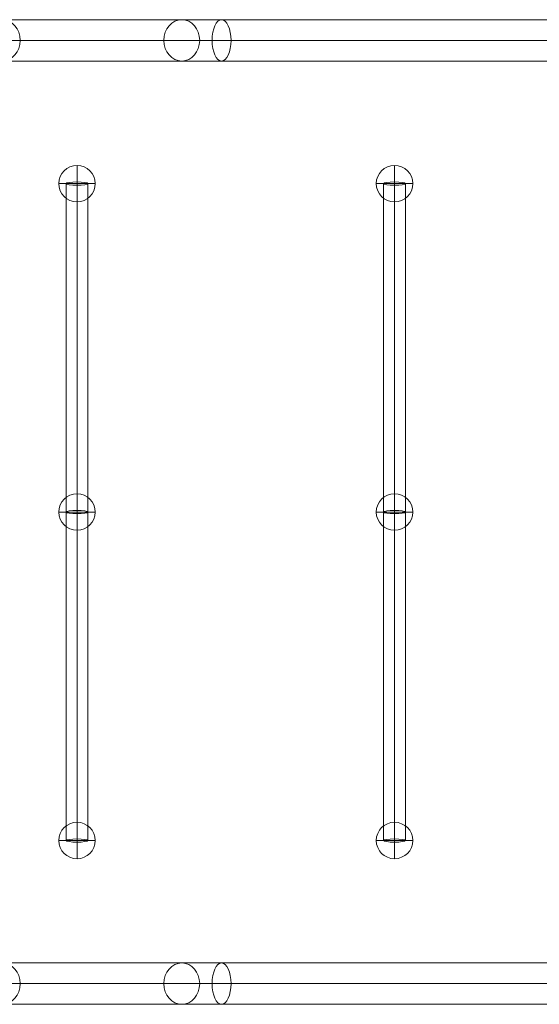
# Model space of a CAD drawing. Units: millimetres. Extents: x -4914 to 4728, y -3325 to 2375.
# Drawn here: x 1103 to 1530, y -17 to 792 of the extents above; entities that cross this region are included whole.
import ezdxf

# ---------------------------------------------------------------- set-up
doc = ezdxf.new("R2010")
doc.units = ezdxf.units.MM
doc.header["$MEASUREMENT"] = 0
for name, color, linetype, lineweight in [('elevate3 - Level 25', 7, 'Continuous', 0), ('elevate3 - Level 26', 7, 'Continuous', 0), ('elevate3 - Level 27', 7, 'Continuous', 0), ('Level 61', 7, 'Continuous', 0)]:
    doc.layers.add(name, color=color, linetype=linetype, lineweight=lineweight)

# ---------------------------------------------------------------- blocks, each defined once
blk = doc.blocks.new('From Smart Solid_129')
at = {"layer": 'elevate3 - Level 25', "color": 22, "linetype": 'Continuous', "lineweight": 13}
for p, q in [((73.75, 16.88), (-73.75, 16.88)), ((655.94, 17.11), (106.47, 16.89)), ((648.18, 0.11), (98.7, -0.11)), ((663.71, 0.11), (114.24, -0.11)), ((59.02, -0.12), (-88.47, -0.12)), ((88.47, -0.12), (-59.02, -0.12)), ((73.75, -17.12), (-73.75, -17.12)), ((655.95, -16.89), (106.48, -17.11))]:
    blk.add_line(p, q, dxfattribs=at)
at = {"layer": 'elevate3 - Level 25', "color": 22, "linetype": 'Continuous', "lineweight": 13, "extrusion": (0, 0, -1)}
for centre, major_axis, ratio in [((-73.75, -0.12), (0, 17), 0.866025), ((73.75, -0.12), (0, 17), 0.866025), ((106.47, -0.11), (-0.01, 17), 0.456942)]:
    blk.add_ellipse(centre, major_axis=major_axis, ratio=ratio, dxfattribs=at)
at = {"layer": 'elevate3 - Level 25', "color": 22, "linetype": 'Continuous', "lineweight": 13}
for centre, major_axis, start_param, end_param in [((143.02, 16.93), (80, 0.05), 3.665191, 4.237835), ((-143.03, -0.07), (-97, 0.06), -4.237835, -3.665191), ((143.03, -0.07), (97, 0.06), 3.665191, 4.237835), ((143.03, -0.07), (63, 0.04), 3.665191, 4.237835), ((143.04, -17.07), (80, 0.05), 3.665191, 4.237835)]:
    blk.add_ellipse(centre, major_axis=major_axis, ratio=0.000329, start_param=start_param, end_param=end_param, dxfattribs=at)
blk = doc.blocks.new('From Smart Solid_130')
at = {"layer": 'elevate3 - Level 25', "color": 22, "linetype": 'Continuous', "lineweight": 13}
for p, q in [((73.75, 17.12), (-73.75, 17.12)), ((655.95, 16.89), (106.48, 17.11)), ((59.02, 0.12), (-88.47, 0.12)), ((88.47, 0.12), (-59.02, 0.12)), ((648.18, -0.11), (98.7, 0.11)), ((663.71, -0.11), (114.24, 0.11)), ((73.75, -16.88), (-73.75, -16.88)), ((655.94, -17.11), (106.47, -16.89))]:
    blk.add_line(p, q, dxfattribs=at)
for centre, major_axis, ratio in [((-73.75, 0.12), (0, -17), 0.866025), ((73.75, 0.12), (0, -17), 0.866025), ((106.47, 0.11), (-0.01, -17), 0.456942)]:
    blk.add_ellipse(centre, major_axis=major_axis, ratio=ratio, dxfattribs=at)
at = {"layer": 'elevate3 - Level 25', "color": 22, "linetype": 'Continuous', "lineweight": 13, "extrusion": (0, 0, -1)}
for centre, major_axis, start_param, end_param in [((143.04, 17.07), (80, -0.05), 3.665191, 4.237835), ((-143.03, 0.07), (-97, -0.06), -4.237835, -3.665191), ((143.03, 0.07), (97, -0.06), 3.665191, 4.237835), ((143.03, 0.07), (63, -0.04), 3.665191, 4.237835), ((143.02, -16.93), (80, -0.05), 3.665191, 4.237835)]:
    blk.add_ellipse(centre, major_axis=major_axis, ratio=0.000329, start_param=start_param, end_param=end_param, dxfattribs=at)
blk = doc.blocks.new('From Smart Solid_175')
at = {"layer": 'elevate3 - Level 27', "color": 164, "linetype": 'Continuous', "lineweight": 13}
for p, q in [((-9, -135.02), (-9, 135.02)), ((0, -136.35), (0, 136.35)), ((0, -133.69), (0, 133.69)), ((9, -135.02), (9, 135.02))]:
    blk.add_line(p, q, dxfattribs=at)
blk.add_ellipse((0, 135.02), major_axis=(-9, 0), ratio=0.147319, dxfattribs=at)
at = {"layer": 'elevate3 - Level 27', "color": 164, "linetype": 'Continuous', "lineweight": 13, "extrusion": (0, 0, -1)}
blk.add_ellipse((0, -135.02), major_axis=(-9, 0), ratio=0.147319, dxfattribs=at)
blk = doc.blocks.new('From Smart Solid_176')
at = {"layer": 'elevate3 - Level 27', "color": 164, "linetype": 'Continuous', "lineweight": 13}
for p, q in [((-9, -135.02), (-9, 135.02)), ((0, -136.35), (0, 136.35)), ((0, -133.69), (0, 133.69)), ((9, -135.02), (9, 135.02))]:
    blk.add_line(p, q, dxfattribs=at)
blk.add_ellipse((0, 135.02), major_axis=(-9, 0), ratio=0.147319, dxfattribs=at)
at = {"layer": 'elevate3 - Level 27', "color": 164, "linetype": 'Continuous', "lineweight": 13, "extrusion": (0, 0, -1)}
blk.add_ellipse((0, -135.02), major_axis=(-9, 0), ratio=0.147319, dxfattribs=at)
blk = doc.blocks.new('From Smart Solid_177')
at = {"layer": 'elevate3 - Level 27', "color": 164, "linetype": 'Continuous', "lineweight": 13}
for p, q in [((-9, -135.02), (-9, 135.02)), ((0, -136.35), (0, 136.35)), ((0, -133.69), (0, 133.69)), ((9, -135.02), (9, 135.02))]:
    blk.add_line(p, q, dxfattribs=at)
blk.add_ellipse((0, 135.02), major_axis=(-9, 0), ratio=0.147319, dxfattribs=at)
at = {"layer": 'elevate3 - Level 27', "color": 164, "linetype": 'Continuous', "lineweight": 13, "extrusion": (0, 0, -1)}
blk.add_ellipse((0, -135.02), major_axis=(-9, 0), ratio=0.147319, dxfattribs=at)
blk = doc.blocks.new('From Smart Solid_178')
at = {"layer": 'elevate3 - Level 27', "color": 164, "linetype": 'Continuous', "lineweight": 13}
for p, q in [((-9, -135.02), (-9, 135.02)), ((0, -136.35), (0, 136.35)), ((0, -133.69), (0, 133.69)), ((9, -135.02), (9, 135.02))]:
    blk.add_line(p, q, dxfattribs=at)
blk.add_ellipse((0, 135.02), major_axis=(-9, 0), ratio=0.147319, dxfattribs=at)
at = {"layer": 'elevate3 - Level 27', "color": 164, "linetype": 'Continuous', "lineweight": 13, "extrusion": (0, 0, -1)}
blk.add_ellipse((0, -135.02), major_axis=(-9, 0), ratio=0.147319, dxfattribs=at)
blk = doc.blocks.new('From Smart Solid_189')
at = {"layer": 'elevate3 - Level 26', "color": 253, "linetype": 'Continuous', "lineweight": 13}
for q in [(0, 15), (-15, 0), (15, 0), (0, -15)]:
    blk.add_line((0, 0), q, dxfattribs=at)
blk.add_arc((0, 0), 15, 0, 359.99999, dxfattribs=at)
blk = doc.blocks.new('From Smart Solid_190')
at = {"layer": 'elevate3 - Level 26', "color": 253, "linetype": 'Continuous', "lineweight": 13}
for q in [(0, 15), (-15, 0), (15, 0), (0, -15)]:
    blk.add_line((0, 0), q, dxfattribs=at)
blk.add_arc((0, 0), 15, 0, 359.99999, dxfattribs=at)
blk = doc.blocks.new('From Smart Solid_191')
at = {"layer": 'elevate3 - Level 26', "color": 253, "linetype": 'Continuous', "lineweight": 13}
for q in [(0, 15), (-15, 0), (15, 0), (0, -15)]:
    blk.add_line((0, 0), q, dxfattribs=at)
blk.add_arc((0, 0), 15, 0, 359.99999, dxfattribs=at)
blk = doc.blocks.new('From Smart Solid_192')
at = {"layer": 'elevate3 - Level 26', "color": 253, "linetype": 'Continuous', "lineweight": 13}
for q in [(0, 15), (-15, 0), (15, 0), (0, -15)]:
    blk.add_line((0, 0), q, dxfattribs=at)
blk.add_arc((0, 0), 15, 0, 359.99999, dxfattribs=at)
blk = doc.blocks.new('From Smart Solid_193')
at = {"layer": 'elevate3 - Level 26', "color": 253, "linetype": 'Continuous', "lineweight": 13}
for q in [(0, 15), (-15, 0), (15, 0), (0, -15)]:
    blk.add_line((0, 0), q, dxfattribs=at)
blk.add_arc((0, 0), 15, 0, 359.99999, dxfattribs=at)
blk = doc.blocks.new('From Smart Solid_194')
at = {"layer": 'elevate3 - Level 26', "color": 253, "linetype": 'Continuous', "lineweight": 13}
for q in [(0, 15), (-15, 0), (15, 0), (0, -15)]:
    blk.add_line((0, 0), q, dxfattribs=at)
blk.add_arc((0, 0), 15, 0, 359.99999, dxfattribs=at)
blk = doc.blocks.new('elevate3_2')
at = {"layer": 'elevate3 - Level 25', "color": 22, "linetype": 'Continuous', "lineweight": 13}
for name, p in [('From Smart Solid_130', (1162.0005, 775.118)), ('From Smart Solid_129', (1162.0005, -0.1175))]:
    blk.add_blockref(name, p, dxfattribs=at)
at = {"layer": 'elevate3 - Level 26', "color": 253, "linetype": 'Continuous', "lineweight": 13}
for name, p in [('From Smart Solid_194', (1149.6665, 657.5005)), ('From Smart Solid_191', (1410.6205, 657.5005)), ('From Smart Solid_193', (1149.6665, 387.4615)), ('From Smart Solid_190', (1410.6205, 387.4615)), ('From Smart Solid_192', (1149.6665, 117.4215)), ('From Smart Solid_189', (1410.6205, 117.4215))]:
    blk.add_blockref(name, p, dxfattribs=at)
at = {"layer": 'elevate3 - Level 27', "color": 164, "linetype": 'Continuous', "lineweight": 13}
for name, p in [('From Smart Solid_178', (1149.6665, 522.4805)), ('From Smart Solid_176', (1410.6205, 522.4805)), ('From Smart Solid_177', (1149.6665, 252.4415)), ('From Smart Solid_175', (1410.6205, 252.4415))]:
    blk.add_blockref(name, p, dxfattribs=at)

msp = doc.modelspace()

# ---------------------------------------------------------------- block references
at = {"layer": 'Level 61', "color": 7, "linetype": 'Continuous', "lineweight": 0}
msp.add_blockref('elevate3_2', (0, 0), dxfattribs=at)

doc.saveas('drawing.dxf')
